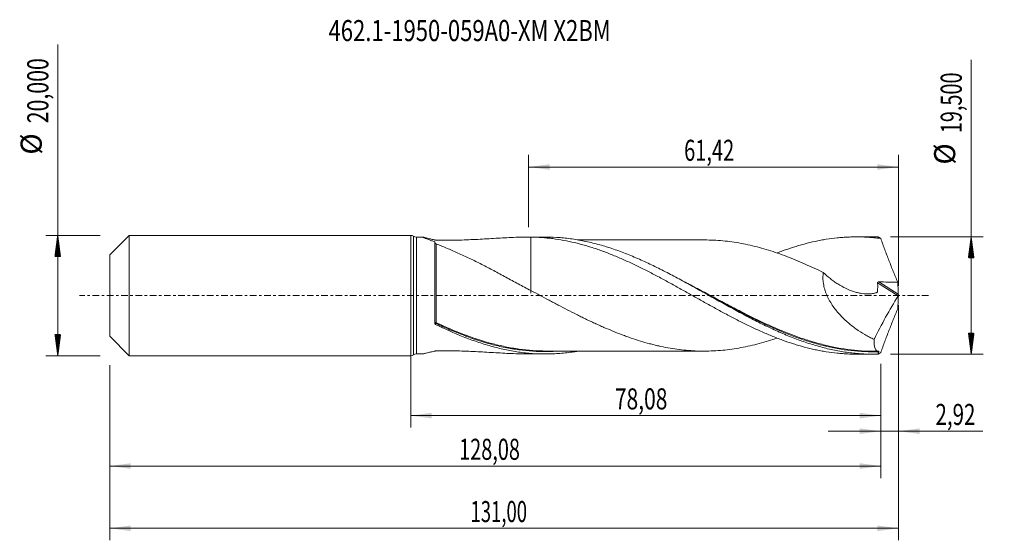
# Model space of a CAD drawing. Units: millimetres. Extents: x -65 to 99, y -41 to 46.
import ezdxf

# ---------------------------------------------------------------- set-up
doc = ezdxf.new("R2010")
doc.units = ezdxf.units.MM
doc.linetypes.add('CENTER', pattern=[47.5, 22, -8.5, 8.5, -8.5])
for name, color, linetype in [('1', 4, 'Continuous'), ('2', 7, 'Continuous'), ('SK1', 4, 'Continuous'), ('SK2', 7, 'Continuous'), ('SK4', 2, 'CENTER'), ('SK6', 5, 'Continuous')]:
    doc.layers.add(name, color=color, linetype=linetype)
doc.styles.add('iso_b_vert', font='simplex.shx')
doc.dimstyles.get("Standard").update_dxf_attribs({"dimtxt": 0.18, "dimasz": 0.18, "dimexe": 0.18, "dimexo": 0.0625, "dimgap": 0.09, "dimtad": 1, "dimzin": 0, "dimdsep": 52, "dimtxsty": 'Standard', "dimcen": 0.09, "dimadec": 0, "dimazin": 0, "dimtfac": 1, "dimtdec": 4, "dimtofl": 0, "dimtmove": 0, "dimatfit": 3, "dimfxl": 1, "dimtolj": 1, "dimtzin": 0, "dimarcsym": 0})

# ---------------------------------------------------------------- blocks, each defined once
blk = doc.blocks.new('_U0')
at = {"layer": 'SK2', "lineweight": 13}
for p, q in [((0, -1.5875), (0, -21.963398)), ((78.0843, -11.3375), (78.0843, -21.963398)), ((0, -19.963398), (78.0843, -19.963398))]:
    blk.add_line(p, q, dxfattribs=at)
at = {"layer": 'SK2', "lineweight": 18}
for points in [[(0, -19.963398), (3.499998, -19.502615), (3.500002, -20.424182)], [(78.0843, -19.963398), (74.584302, -20.424182), (74.584298, -19.502615)]]:
    blk.add_solid(points, dxfattribs=at)
at = {"layer": 'SK2', "lineweight": 13, "insert": (33.904851, -18.930765), "char_height": 3.5, "attachment_point": 7, "line_spacing_factor": 1.084337, "style": 'iso_b_vert'}
blk.add_mtext('\\W0.7317;78,08', dxfattribs=at)
blk = doc.blocks.new('_U1')
at = {"layer": 'SK2', "lineweight": 13}
for p, q in [((81, -1.5875), (81, -40.692985)), ((-50, -11.5875), (-50, -40.692985)), ((-50, -38.692985), (81, -38.692985))]:
    blk.add_line(p, q, dxfattribs=at)
at = {"layer": 'SK2', "lineweight": 18}
for points in [[(-50, -38.692985), (-46.500002, -38.232202), (-46.499998, -39.153769)], [(81, -38.692985), (77.500002, -39.153769), (77.499998, -38.232202)]]:
    blk.add_solid(points, dxfattribs=at)
at = {"layer": 'SK2', "lineweight": 13, "insert": (9.929835, -37.660352), "char_height": 3.5, "attachment_point": 7, "line_spacing_factor": 1.084337, "style": 'iso_b_vert'}
blk.add_mtext('\\W0.6440;131,00', dxfattribs=at)
blk = doc.blocks.new('_U2')
at = {"layer": 'SK2', "lineweight": 13}
for p, q in [((19.58, 11.3375), (19.58, 23.359119)), ((81, 1.5875), (81, 23.359119)), ((19.58, 21.359119), (81, 21.359119))]:
    blk.add_line(p, q, dxfattribs=at)
at = {"layer": 'SK2', "lineweight": 18}
for points in [[(19.58, 21.359119), (23.079998, 21.819903), (23.080002, 20.898335)], [(81, 21.359119), (77.500002, 20.898335), (77.499998, 21.819903)]]:
    blk.add_solid(points, dxfattribs=at)
at = {"layer": 'SK2', "lineweight": 13, "insert": (45.405868, 22.391753), "char_height": 3.5, "attachment_point": 7, "line_spacing_factor": 1.084337, "style": 'iso_b_vert'}
blk.add_mtext('\\W0.6977;61,42', dxfattribs=at)
blk = doc.blocks.new('_U3')
at = {"layer": 'SK2', "lineweight": 13}
for p, q in [((81, -1.5875), (81, -24.552503)), ((78.0843, -11.3375), (78.0843, -24.552503)), ((69.3343, -22.552503), (94.996491, -22.552503))]:
    blk.add_line(p, q, dxfattribs=at)
at = {"layer": 'SK2', "lineweight": 18}
for points in [[(78.0843, -22.552503), (74.584302, -23.013287), (74.584298, -22.091719)], [(81, -22.552503), (84.499998, -22.091719), (84.500002, -23.013287)]]:
    blk.add_solid(points, dxfattribs=at)
at = {"layer": 'SK2', "lineweight": 13, "insert": (87.15186, -21.51987), "char_height": 3.5, "attachment_point": 7, "line_spacing_factor": 1.084337, "style": 'iso_b_vert'}
blk.add_mtext('\\W0.7150;2,92', dxfattribs=at)
blk = doc.blocks.new('_U4')
at = {"layer": 'SK2', "lineweight": 13}
for p, q in [((78.0843, -11.3375), (78.0843, -30.343428)), ((-50, -11.5875), (-50, -30.343428)), ((-50, -28.343428), (78.0843, -28.343428))]:
    blk.add_line(p, q, dxfattribs=at)
at = {"layer": 'SK2', "lineweight": 18}
for points in [[(-50, -28.343428), (-46.500002, -27.882645), (-46.499998, -28.804212)], [(78.0843, -28.343428), (74.584302, -28.804212), (74.584298, -27.882645)]]:
    blk.add_solid(points, dxfattribs=at)
at = {"layer": 'SK2', "lineweight": 13, "insert": (8.034551, -27.310795), "char_height": 3.5, "attachment_point": 7, "line_spacing_factor": 1.084337, "style": 'iso_b_vert'}
blk.add_mtext('\\W0.6930;128,08', dxfattribs=at)

msp = doc.modelspace()

# ---------------------------------------------------------------- hatches: boundary and pattern name
at = {"layer": '2', "lineweight": 13}
h = msp.add_hatch(dxfattribs=at)
h.set_pattern_fill('ANSI31', color=256, scale=0.0062, style=0)
h.paths.add_polyline_path([(93.083, 9.75), (93.544, 6.25), (92.623, 6.25)])
h = msp.add_hatch(dxfattribs=at)
h.set_pattern_fill('ANSI31', color=256, scale=0.0062, style=0)
h.paths.add_polyline_path([(93.083, -9.75), (92.623, -6.25), (93.544, -6.25)])
at = {"layer": 'SK2', "lineweight": 13}
h = msp.add_hatch(dxfattribs=at)
h.set_pattern_fill('ANSI31', color=256, scale=0.0062, style=0)
h.paths.add_polyline_path([(-58.625, 10), (-58.164, 6.5), (-59.086, 6.5)])
h = msp.add_hatch(dxfattribs=at)
h.set_pattern_fill('ANSI31', color=256, scale=0.0062, style=0)
h.paths.add_polyline_path([(-58.625, -10), (-59.086, -6.5), (-58.164, -6.5)])

# ---------------------------------------------------------------- linework, layer by layer
at = {"layer": '1', "lineweight": 18}
for p, q in [((0, -10), (0, 10)), ((2.019, 9.702), (0.931, 9.702)), ((4, -4.616), (4, 8.912)), ((22.354, 9.715), (19.459, 9.713)), ((76.755, 9.749), (73.97, 9.747)), ((0.931, -9.702), (2.019, -9.702)), ((19.459, -9.713), (22.354, -9.715)), ((73.97, -9.747), (76.755, -9.749))]:
    msp.add_line(p, q, dxfattribs=at)
at = {"layer": '1', "lineweight": 13}
for p, q in [((0.465, 9.851), (0.465, -9.851)), ((0.931, 9.702), (0.931, -9.702)), ((77.539, 2.118), (80.953, -0.043)), ((77.762, 2.278), (80.969, 0.248))]:
    msp.add_line(p, q, dxfattribs=at)
at = {"layer": '1', "lineweight": 18}
for centre, start, end in [((0, 9.2), 54.45075, 90), ((0.93, 10.502), 234.45075, 270.03581), ((0.93, -10.502), 89.96419, 125.54925), ((0, -9.2), 270, 305.54925)]:
    msp.add_arc(centre, 0.8, start, end, dxfattribs=at)
at = {"layer": '1', "lineweight": 13}
for centre, major_axis, ratio, start_param, end_param in [((4.179, -4.549), (-0.0199, -0.098), 0.582155, -1.902623, -0.566338), ((4.25, -4.573), (0.0425, 0.0905), 0.231874, 1.109852, 2.6726607)]:
    msp.add_ellipse(centre, major_axis=major_axis, ratio=ratio, start_param=start_param, end_param=end_param, dxfattribs=at)
at = {"layer": '1', "lineweight": 18}
for points, knots in [([(4, 8.912), (3.819, 8.982), (3.642, 9.051), (3.385, 9.15), (3.301, 9.182), (3.139, 9.245), (3.059, 9.275), (2.83, 9.363), (2.688, 9.417), (2.496, 9.491), (2.435, 9.514), (2.324, 9.557), (2.274, 9.577), (2.184, 9.613), (2.144, 9.629), (2.079, 9.656), (2.052, 9.668), (2, 9.694), (1.991, 9.702), (2.009, 9.702)], [0, 0, 0, 0, 0.1697205, 0.1697205, 0.2545808, 0.2545808, 0.3394411, 0.3394411, 0.5091616, 0.5091616, 0.5940219, 0.5940219, 0.6788822, 0.6788822, 0.7637425, 0.7637425, 0.8486027, 0.8486027, 1, 1, 1, 1]), ([(2.026, 9.701), (2.031, 9.701), (2.037, 9.7), (2.055, 9.697), (2.068, 9.695), (2.112, 9.686), (2.15, 9.678), (2.24, 9.657), (2.292, 9.645), (2.409, 9.617), (2.474, 9.602), (2.681, 9.551), (2.838, 9.513), (3.097, 9.45), (3.187, 9.428), (3.372, 9.384), (3.467, 9.361), (3.663, 9.315), (3.763, 9.292), (3.916, 9.257), (3.967, 9.245), (4.045, 9.227), (4.071, 9.221), (4.129, 9.212), (4.16, 9.209), (4.222, 9.204), (4.255, 9.203), (4.32, 9.202), (4.352, 9.201), (4.449, 9.2), (4.514, 9.199), (4.709, 9.196), (4.839, 9.194), (5.488, 9.188), (6.008, 9.187), (6.786, 9.194), (7.046, 9.197), (7.565, 9.206), (7.824, 9.211), (9.117, 9.244), (10.138, 9.287), (12.158, 9.391), (13.155, 9.452), (15.13, 9.568), (16.107, 9.622), (17.559, 9.68), (18.041, 9.695), (18.997, 9.713), (19.471, 9.716), (19.943, 9.711)], [0, 0, 0, 0, 0.0057356, 0.0057356, 0.0153886, 0.0153886, 0.0346947, 0.0346947, 0.0540009, 0.0540009, 0.073307, 0.073307, 0.1119192, 0.1119192, 0.1312253, 0.1312253, 0.1505314, 0.1505314, 0.1698375, 0.1698375, 0.1794905, 0.1794905, 0.1843171, 0.1843171, 0.1891436, 0.1891436, 0.1939701, 0.1939701, 0.1987966, 0.1987966, 0.2084497, 0.2084497, 0.2277558, 0.2277558, 0.3049802, 0.3049802, 0.3435924, 0.3435924, 0.3822046, 0.3822046, 0.5366535, 0.5366535, 0.6911023, 0.6911023, 0.8455512, 0.8455512, 0.9227756, 0.9227756, 1, 1, 1, 1]), ([(4.251, 8.587), (4.237, 8.592), (4.223, 8.599), (4.193, 8.613), (4.177, 8.621), (4.144, 8.64), (4.127, 8.651), (4.094, 8.674), (4.078, 8.686), (4.052, 8.71), (4.041, 8.721), (4.024, 8.741), (4.018, 8.75), (4.004, 8.775), (4, 8.788), (4, 8.8)], [0, 0, 0, 0, 0.125, 0.125, 0.25, 0.25, 0.375, 0.375, 0.5, 0.5, 0.625, 0.625, 0.75, 0.75, 1, 1, 1, 1]), ([(19.943, 0.829), (19.592, 1.007), (19.244, 1.187), (18.551, 1.552), (18.205, 1.736), (17.174, 2.29), (16.49, 2.664), (15.128, 3.407), (14.454, 3.774), (13.448, 4.31), (13.114, 4.487), (12.448, 4.834), (12.115, 5.005), (11.121, 5.512), (10.461, 5.839), (9.477, 6.312), (9.15, 6.466), (8.498, 6.768), (8.173, 6.916), (7.204, 7.351), (6.573, 7.625), (5.665, 8.009), (5.368, 8.132), (4.794, 8.368), (4.515, 8.481), (4.251, 8.587)], [0, 0, 0, 0, 0.0625, 0.0625, 0.125, 0.125, 0.25, 0.25, 0.375, 0.375, 0.4375, 0.4375, 0.5, 0.5, 0.625, 0.625, 0.6875, 0.6875, 0.75, 0.75, 0.875, 0.875, 0.9375, 0.9375, 1, 1, 1, 1]), ([(19.943, 9.711), (19.943, 9.106), (19.943, 8.497), (19.943, 7.729), (19.943, 7.574), (19.943, 7.262), (19.943, 7.105), (19.943, 6.637), (19.943, 6.329), (19.943, 5.412), (19.943, 4.814), (19.943, 3.934), (19.943, 3.644), (19.943, 3.07), (19.943, 2.785), (19.943, 2.225), (19.943, 1.95), (19.943, 1.545), (19.943, 1.412), (19.943, 1.213), (19.943, 1.148), (19.943, 1.066), (19.943, 1.049), (19.943, 1.019), (19.943, 1.006), (19.943, 0.982), (19.943, 0.971), (19.943, 0.955), (19.943, 0.949), (19.943, 0.762), (19.943, 0.622), (19.943, 0.438), (19.943, 0.393), (19.943, 0.397), (19.943, 0.411), (19.943, 0.464), (19.943, 0.504), (19.943, 0.619), (19.943, 0.701), (19.943, 0.803)], [0, 0, 0, 0, 0.1146319, 0.1146319, 0.1437213, 0.1437213, 0.1728107, 0.1728107, 0.2309896, 0.2309896, 0.3473473, 0.3473473, 0.4055261, 0.4055261, 0.4637049, 0.4637049, 0.5218838, 0.5218838, 0.5509732, 0.5509732, 0.5655179, 0.5655179, 0.5691541, 0.5691541, 0.5727902, 0.5727902, 0.5764264, 0.5764264, 0.5800626, 0.5800626, 0.6964203, 0.6964203, 0.8127779, 0.8127779, 0.8709568, 0.8709568, 0.9291356, 0.9291356, 1, 1, 1, 1]), ([(19.943, 9.711), (20.553, 9.705), (21.163, 9.679), (22.075, 9.616), (22.378, 9.59), (22.984, 9.53), (23.286, 9.495), (24.192, 9.378), (24.796, 9.284), (26.003, 9.062), (26.605, 8.933), (27.812, 8.645), (28.417, 8.485), (29.325, 8.221), (29.627, 8.128), (30.234, 7.937), (30.538, 7.837), (31.147, 7.631), (31.452, 7.524), (32.063, 7.302), (32.369, 7.188), (33.283, 6.835), (33.89, 6.588), (34.799, 6.202), (35.102, 6.071), (35.706, 5.802), (36.008, 5.664), (36.913, 5.245), (37.516, 4.958), (38.421, 4.513), (38.722, 4.362), (39.325, 4.056), (39.626, 3.901), (40.532, 3.432), (41.138, 3.113), (42.047, 2.623), (42.35, 2.458), (42.958, 2.125), (43.263, 1.958), (43.874, 1.622), (44.18, 1.452), (44.79, 1.113), (45.094, 0.943), (45.702, 0.601), (46.005, 0.43), (46.611, 0.09), (46.914, -0.08), (47.519, -0.419), (47.821, -0.588), (48.424, -0.926), (48.726, -1.096), (49.63, -1.601), (50.233, -1.933), (51.138, -2.427), (51.439, -2.591), (52.042, -2.917), (52.344, -3.08), (53.25, -3.56), (53.857, -3.874), (54.768, -4.337), (55.072, -4.491), (55.681, -4.793), (55.987, -4.942), (56.903, -5.381), (57.512, -5.662), (58.421, -6.069), (58.723, -6.202), (59.328, -6.461), (59.63, -6.587), (60.234, -6.832), (60.536, -6.952), (61.139, -7.186), (61.44, -7.3), (62.344, -7.631), (62.947, -7.837), (63.852, -8.125), (64.154, -8.218), (64.757, -8.396), (65.059, -8.482), (65.967, -8.726), (66.575, -8.873), (67.488, -9.07), (67.793, -9.131), (68.403, -9.247), (68.708, -9.299), (69.622, -9.445), (70.229, -9.524), (71.136, -9.617), (71.438, -9.643), (72.041, -9.687), (72.343, -9.705), (72.946, -9.731), (73.248, -9.74), (73.693, -9.746), (73.838, -9.747), (73.982, -9.747)], [0, 0, 0, 0, 0.0336253, 0.0336253, 0.0504379, 0.0504379, 0.0672506, 0.0672506, 0.1008759, 0.1008759, 0.1345011, 0.1345011, 0.1681264, 0.1681264, 0.1849391, 0.1849391, 0.2017517, 0.2017517, 0.2185644, 0.2185644, 0.235377, 0.235377, 0.2690023, 0.2690023, 0.2858149, 0.2858149, 0.3026276, 0.3026276, 0.3362529, 0.3362529, 0.3530655, 0.3530655, 0.3698782, 0.3698782, 0.4035034, 0.4035034, 0.4203161, 0.4203161, 0.4371287, 0.4371287, 0.4539414, 0.4539414, 0.470754, 0.470754, 0.4875667, 0.4875667, 0.5043793, 0.5043793, 0.5211919, 0.5211919, 0.5380046, 0.5380046, 0.5716299, 0.5716299, 0.5884425, 0.5884425, 0.6052552, 0.6052552, 0.6388804, 0.6388804, 0.6556931, 0.6556931, 0.6725057, 0.6725057, 0.706131, 0.706131, 0.7229437, 0.7229437, 0.7397563, 0.7397563, 0.7565689, 0.7565689, 0.7733816, 0.7733816, 0.8070069, 0.8070069, 0.8238195, 0.8238195, 0.8406322, 0.8406322, 0.8742574, 0.8742574, 0.8910701, 0.8910701, 0.9078827, 0.9078827, 0.941508, 0.941508, 0.9583207, 0.9583207, 0.9751333, 0.9751333, 0.991946, 0.991946, 1, 1, 1, 1]), ([(77.557, -9.739), (77.175, -9.749), (76.792, -9.752), (76.027, -9.742), (75.644, -9.731), (74.496, -9.674), (73.733, -9.608), (72.205, -9.421), (71.441, -9.299), (69.909, -9.002), (69.145, -8.827), (67.618, -8.426), (66.854, -8.201), (65.707, -7.827), (65.323, -7.697), (64.558, -7.425), (64.176, -7.284), (63.03, -6.844), (62.266, -6.531), (60.737, -5.867), (59.971, -5.516), (58.441, -4.786), (57.678, -4.406), (56.532, -3.819), (56.15, -3.62), (55.384, -3.217), (55.001, -3.012), (53.088, -1.982), (51.563, -1.128), (49.266, 0.163), (48.5, 0.593), (46.972, 1.447), (46.208, 1.871), (45.061, 2.497), (44.678, 2.705), (43.912, 3.115), (43.53, 3.318), (42.383, 3.918), (41.619, 4.308), (40.472, 4.872), (40.09, 5.057), (39.324, 5.419), (38.941, 5.596), (37.793, 6.115), (37.029, 6.443), (35.883, 6.906), (35.5, 7.055), (34.735, 7.344), (34.352, 7.483), (33.203, 7.883), (32.439, 8.127), (30.91, 8.566), (30.146, 8.761), (28.998, 9.015), (28.614, 9.093), (27.849, 9.236), (27.467, 9.3), (26.32, 9.473), (25.556, 9.561), (24.026, 9.68), (23.259, 9.712), (22.448, 9.715), (22.402, 9.715), (22.356, 9.715)], [0, 0, 0, 0, 0.0207814, 0.0207814, 0.0415628, 0.0415628, 0.0831255, 0.0831255, 0.1246883, 0.1246883, 0.166251, 0.166251, 0.2078138, 0.2078138, 0.2285952, 0.2285952, 0.2493766, 0.2493766, 0.2909393, 0.2909393, 0.3325021, 0.3325021, 0.3740648, 0.3740648, 0.3948462, 0.3948462, 0.4156276, 0.4156276, 0.4987531, 0.4987531, 0.5403159, 0.5403159, 0.5818786, 0.5818786, 0.60266, 0.60266, 0.6234414, 0.6234414, 0.6650042, 0.6650042, 0.6857855, 0.6857855, 0.7065669, 0.7065669, 0.7481297, 0.7481297, 0.7689111, 0.7689111, 0.7896924, 0.7896924, 0.8312552, 0.8312552, 0.8728179, 0.8728179, 0.8935993, 0.8935993, 0.9143807, 0.9143807, 0.9559435, 0.9559435, 0.9975062, 0.9975062, 1, 1, 1, 1]), ([(48.798, 9.24), (48.638, 9.24), (48.225, 9.241), (47.549, 9.242), (46.719, 9.242), (45.783, 9.24), (44.751, 9.24), (43.574, 9.236), (42.349, 9.238), (41.134, 9.239), (40.083, 9.239), (39.158, 9.234), (38.342, 9.235), (37.567, 9.235), (36.783, 9.236), (35.908, 9.237), (34.913, 9.232), (33.801, 9.233), (32.638, 9.233), (31.523, 9.234), (30.44, 9.231), (29.39, 9.232), (28.467, 9.231), (27.918, 9.231), (27.715, 9.23)], [0, 0, 0, 0, 0.0230942, 0.0592823, 0.0959313, 0.1412617, 0.1923602, 0.2427752, 0.3088074, 0.3665761, 0.4156322, 0.4582445, 0.498256, 0.5317181, 0.5684671, 0.6097204, 0.6563094, 0.7099979, 0.7678702, 0.8217697, 0.8686139, 0.9219151, 0.9710796, 1, 1, 1, 1]), ([(48.799, 9.24), (49.302, 9.238), (49.805, 9.224), (50.817, 9.177), (51.324, 9.143), (52.335, 9.047), (52.84, 8.986), (53.851, 8.842), (54.356, 8.759), (55.367, 8.572), (55.873, 8.469), (56.887, 8.238), (57.393, 8.111), (58.405, 7.837), (58.91, 7.69), (59.921, 7.378), (60.426, 7.214), (61.437, 6.864), (61.943, 6.679), (62.956, 6.293), (63.463, 6.091), (64.475, 5.675), (64.98, 5.46), (65.991, 5.016), (66.496, 4.788), (67.508, 4.318), (68.013, 4.076), (68.52, 3.829)], [0, 0, 0, 0, 0.0765324, 0.0765324, 0.153488, 0.153488, 0.2304437, 0.2304437, 0.3073993, 0.3073993, 0.3843549, 0.3843549, 0.4613106, 0.4613106, 0.5382662, 0.5382662, 0.6152218, 0.6152218, 0.6921775, 0.6921775, 0.7691331, 0.7691331, 0.8460887, 0.8460887, 0.9230444, 0.9230444, 1, 1, 1, 1]), ([(60.858, 7.077), (61.153, 7.191), (61.447, 7.302), (62.344, 7.631), (62.947, 7.837), (63.852, 8.125), (64.154, 8.218), (64.757, 8.396), (65.059, 8.482), (65.967, 8.726), (66.575, 8.873), (67.488, 9.07), (67.793, 9.131), (68.403, 9.247), (68.708, 9.299), (69.622, 9.445), (70.229, 9.524), (71.136, 9.617), (71.438, 9.643), (72.041, 9.687), (72.343, 9.705), (72.946, 9.731), (73.248, 9.74), (73.85, 9.749), (74.151, 9.749), (75.054, 9.735), (75.657, 9.708), (76.563, 9.642), (76.865, 9.615), (77.469, 9.553), (77.771, 9.517), (78.074, 9.477)], [0, 0, 0, 0, 0.0515333, 0.0515333, 0.1569185, 0.1569185, 0.2096111, 0.2096111, 0.2623037, 0.2623037, 0.3676889, 0.3676889, 0.4203815, 0.4203815, 0.4730741, 0.4730741, 0.5784593, 0.5784593, 0.6311519, 0.6311519, 0.6838444, 0.6838444, 0.736537, 0.736537, 0.7892296, 0.7892296, 0.8946148, 0.8946148, 0.9473074, 0.9473074, 1, 1, 1, 1]), ([(78.074, 9.477), (77.979, 9.549), (77.888, 9.607), (77.759, 9.673), (77.717, 9.691), (77.635, 9.721), (77.596, 9.732), (77.557, 9.739)], [0, 0, 0, 0, 0.5, 0.5, 0.75, 0.75, 1, 1, 1, 1]), ([(78.074, 9.477), (78.288, 8.866), (78.508, 8.256), (78.959, 7.036), (79.189, 6.427), (79.658, 5.21), (79.897, 4.602), (80.381, 3.394), (80.627, 2.793), (80.875, 2.193)], [0, 0, 0, 0, 0.25, 0.25, 0.5, 0.5, 0.75, 0.75, 1, 1, 1, 1]), ([(68.52, 3.829), (68.477, 3.535), (68.457, 3.233), (68.462, 2.766), (68.47, 2.607), (68.497, 2.292), (68.517, 2.134), (68.591, 1.663), (68.663, 1.349), (68.802, 0.88), (68.853, 0.723), (68.965, 0.415), (69.025, 0.263), (69.216, -0.187), (69.359, -0.479), (69.593, -0.907), (69.674, -1.047), (69.843, -1.326), (69.931, -1.464), (70.2, -1.869), (70.389, -2.128), (70.78, -2.63), (70.983, -2.871), (71.401, -3.339), (71.617, -3.565), (72.06, -4.002), (72.289, -4.213), (72.983, -4.82), (73.457, -5.191), (74.423, -5.879), (74.916, -6.196), (75.667, -6.636), (75.92, -6.776), (76.428, -7.047), (76.685, -7.177), (76.942, -7.301)], [0, 0, 0, 0, 0.0625, 0.0625, 0.09375, 0.09375, 0.125, 0.125, 0.1875, 0.1875, 0.21875, 0.21875, 0.25, 0.25, 0.3125, 0.3125, 0.34375, 0.34375, 0.375, 0.375, 0.4375, 0.4375, 0.5, 0.5, 0.5625, 0.5625, 0.625, 0.625, 0.75, 0.75, 0.875, 0.875, 0.9375, 0.9375, 1, 1, 1, 1]), ([(68.52, 3.829), (68.898, 3.464), (69.288, 3.122), (69.893, 2.643), (70.097, 2.489), (70.513, 2.193), (70.725, 2.05), (71.364, 1.646), (71.794, 1.406), (72.663, 0.989), (73.102, 0.81), (73.768, 0.593), (73.992, 0.529), (74.441, 0.42), (74.668, 0.376), (75.343, 0.274), (75.788, 0.249), (76.446, 0.289), (76.663, 0.315), (76.982, 0.375), (77.087, 0.399), (77.243, 0.44), (77.295, 0.455), (77.359, 0.475), (77.372, 0.479), (77.398, 0.487), (77.411, 0.491), (77.447, 0.508), (77.469, 0.525), (77.49, 0.563), (77.496, 0.577), (77.501, 0.608), (77.502, 0.624), (77.508, 0.672), (77.511, 0.704), (77.521, 0.801), (77.526, 0.866), (77.541, 1.06), (77.547, 1.191), (77.557, 1.585), (77.553, 1.852), (77.539, 2.118)], [0, 0, 0, 0, 0.125, 0.125, 0.1875, 0.1875, 0.25, 0.25, 0.375, 0.375, 0.5, 0.5, 0.5625, 0.5625, 0.625, 0.625, 0.75, 0.75, 0.8125, 0.8125, 0.84375, 0.84375, 0.859375, 0.859375, 0.8632812, 0.8632812, 0.8671875, 0.8671875, 0.875, 0.875, 0.8789062, 0.8789062, 0.8828125, 0.8828125, 0.890625, 0.890625, 0.90625, 0.90625, 0.9375, 0.9375, 1, 1, 1, 1]), ([(77.539, 2.118), (77.538, 2.144), (77.543, 2.169), (77.569, 2.214), (77.589, 2.232), (77.634, 2.259), (77.659, 2.267), (77.71, 2.277), (77.736, 2.279), (77.762, 2.278)], [0, 0, 0, 0, 0.25, 0.25, 0.5, 0.5, 0.75, 0.75, 1, 1, 1, 1]), ([(77.762, 2.278), (78.281, 2.263), (78.8, 2.247), (79.838, 2.217), (80.357, 2.204), (80.875, 2.193)], [0, 0, 0, 0, 0.5, 0.5, 1, 1, 1, 1]), ([(60.835, -7.072), (60.36, -7.236), (59.884, -7.39), (58.9, -7.693), (58.394, -7.84), (57.382, -8.114), (56.876, -8.241), (55.864, -8.471), (55.358, -8.574), (54.346, -8.761), (53.839, -8.844), (52.824, -8.988), (52.317, -9.049), (51.306, -9.144), (50.8, -9.177), (49.788, -9.225), (49.282, -9.238), (48.27, -9.242), (47.764, -9.232), (46.749, -9.187), (46.242, -9.151), (45.23, -9.058), (44.725, -8.999), (43.713, -8.859), (43.208, -8.779), (42.195, -8.597), (41.689, -8.494), (40.928, -8.323), (40.675, -8.264), (40.168, -8.139), (39.915, -8.073), (39.156, -7.869), (38.651, -7.724), (37.639, -7.416), (37.133, -7.252), (36.374, -6.993), (36.121, -6.904), (35.614, -6.72), (35.361, -6.626), (34.6, -6.338), (34.093, -6.139), (33.08, -5.726), (32.575, -5.511), (31.816, -5.18), (31.563, -5.068), (31.057, -4.84), (30.804, -4.724), (30.297, -4.49), (30.043, -4.371), (29.537, -4.131), (29.283, -4.009), (28.776, -3.764), (28.523, -3.64), (28.017, -3.391), (27.764, -3.265), (27.006, -2.886), (26.502, -2.629), (25.494, -2.109), (24.991, -1.847), (24.235, -1.451), (23.983, -1.318), (23.479, -1.052), (23.228, -0.919), (21.968, -0.249), (20.958, 0.291), (19.943, 0.829)], [0, 0, 0, 0, 0.0348387, 0.0348387, 0.0719603, 0.0719603, 0.1090819, 0.1090819, 0.1462035, 0.1462035, 0.183325, 0.183325, 0.2204466, 0.2204466, 0.2575682, 0.2575682, 0.2946898, 0.2946898, 0.3318114, 0.3318114, 0.368933, 0.368933, 0.4060546, 0.4060546, 0.4431762, 0.4431762, 0.4802978, 0.4802978, 0.4988586, 0.4988586, 0.5174193, 0.5174193, 0.5545409, 0.5545409, 0.5916625, 0.5916625, 0.6102233, 0.6102233, 0.6287841, 0.6287841, 0.6659057, 0.6659057, 0.7030273, 0.7030273, 0.7215881, 0.7215881, 0.7401489, 0.7401489, 0.7587097, 0.7587097, 0.7772705, 0.7772705, 0.7958313, 0.7958313, 0.8143921, 0.8143921, 0.8515136, 0.8515136, 0.8886352, 0.8886352, 0.907196, 0.907196, 0.9257568, 0.9257568, 1, 1, 1, 1]), ([(81, 0.064), (80.994, 0.045), (80.986, 0.026), (80.97, -0.011), (80.961, -0.028), (80.953, -0.043)], [0, 0, 0, 0, 0.5, 0.5, 1, 1, 1, 1]), ([(80.969, 0.248), (80.97, 0.223), (80.973, 0.194), (80.984, 0.131), (80.991, 0.098), (81, 0.064)], [0, 0, 0, 0, 0.5, 0.5, 1, 1, 1, 1]), ([(49.587, -0.017), (49.788, -0.126), (49.989, -0.234), (50.958, -0.757), (51.726, -1.17), (52.879, -1.783), (53.263, -1.987), (54.033, -2.391), (54.418, -2.592), (56.343, -3.584), (57.867, -4.336), (60.906, -5.721), (62.422, -6.353), (64.002, -6.929), (64.059, -6.95), (64.115, -6.97)], [0, 0, 0, 0, 0.0412721, 0.0412721, 0.1991004, 0.1991004, 0.2780145, 0.2780145, 0.3569287, 0.3569287, 0.6725852, 0.6725852, 0.9882418, 0.9882418, 1, 1, 1, 1]), ([(80.969, -0.248), (80.97, -0.223), (80.973, -0.194), (80.984, -0.131), (80.991, -0.098), (81, -0.064)], [0, 0, 0, 0, 0.5, 0.5, 1, 1, 1, 1]), ([(78.074, -9.477), (78.289, -8.865), (78.509, -8.253), (78.959, -7.034), (79.189, -6.426), (79.658, -5.212), (79.896, -4.606), (80.38, -3.397), (80.626, -2.794), (80.875, -2.193)], [0, 0, 0, 0, 0.25, 0.25, 0.5, 0.5, 0.75, 0.75, 1, 1, 1, 1]), ([(4.128, -4.806), (4.108, -4.797), (4.091, -4.786), (4.059, -4.759), (4.045, -4.743), (4.012, -4.694), (4, -4.655), (4, -4.616)], [0, 0, 0, 0, 0.25, 0.25, 0.5, 0.5, 1, 1, 1, 1]), ([(27.718, -9.256), (27.507, -9.292), (27.296, -9.326), (26.32, -9.473), (25.556, -9.561), (24.408, -9.651), (24.025, -9.673), (23.259, -9.705), (22.876, -9.713), (21.729, -9.718), (20.965, -9.692), (19.818, -9.612), (19.435, -9.578), (18.669, -9.496), (18.286, -9.448), (17.138, -9.284), (16.374, -9.147), (14.845, -8.82), (14.079, -8.63), (12.546, -8.201), (11.782, -7.962), (10.252, -7.439), (9.487, -7.155), (7.187, -6.241), (5.661, -5.553), (4.128, -4.806)], [0, 0, 0, 0, 0.0269024, 0.0269024, 0.1242122, 0.1242122, 0.1728671, 0.1728671, 0.221522, 0.221522, 0.3188317, 0.3188317, 0.3674866, 0.3674866, 0.4161415, 0.4161415, 0.5134512, 0.5134512, 0.610761, 0.610761, 0.7080707, 0.7080707, 0.8053805, 0.8053805, 1, 1, 1, 1]), ([(4.203, -4.649), (4.589, -4.829), (4.974, -5.006), (5.743, -5.35), (6.127, -5.518), (7.276, -6.008), (8.039, -6.318), (8.917, -6.651), (9.033, -6.695), (9.149, -6.738)], [0, 0, 0, 0, 0.232288, 0.232288, 0.464576, 0.464576, 0.929152, 0.929152, 1, 1, 1, 1]), ([(22.527, -9.228), (21.021, -9.225), (19.515, -9.118), (17.613, -8.852), (17.228, -8.792), (16.457, -8.658), (16.073, -8.585), (14.923, -8.347), (14.159, -8.165), (12.861, -7.815), (12.326, -7.659), (11.791, -7.493)], [0, 0, 0, 0, 0.4219753, 0.4219753, 0.5288587, 0.5288587, 0.635742, 0.635742, 0.8495086, 0.8495086, 1, 1, 1, 1]), ([(77.726, -9.253), (76.188, -9.289), (74.663, -9.214), (71.614, -8.855), (70.09, -8.57), (68.171, -8.09), (67.787, -7.988), (67.133, -7.804), (66.866, -7.726), (66.598, -7.646)], [0, 0, 0, 0, 0.4125413, 0.4125413, 0.8250825, 0.8250825, 0.9282178, 0.9282178, 1, 1, 1, 1]), ([(76.942, -7.301), (76.942, -7.64), (76.957, -7.937), (77.004, -8.32), (77.024, -8.437), (77.06, -8.597), (77.074, -8.648), (77.102, -8.742), (77.117, -8.786), (77.199, -8.993), (77.28, -9.111), (77.403, -9.2), (77.429, -9.214), (77.482, -9.238), (77.51, -9.247), (77.597, -9.265), (77.659, -9.265), (77.726, -9.253)], [0, 0, 0, 0, 0.25, 0.25, 0.375, 0.375, 0.4375, 0.4375, 0.5, 0.5, 0.75, 0.75, 0.8125, 0.8125, 0.875, 0.875, 1, 1, 1, 1]), ([(2.009, -9.702), (2.011, -9.702), (2.014, -9.702), (2.024, -9.702), (2.033, -9.701), (2.055, -9.697), (2.068, -9.695), (2.112, -9.686), (2.15, -9.678), (2.24, -9.657), (2.292, -9.645), (2.409, -9.617), (2.474, -9.602), (2.681, -9.551), (2.838, -9.513), (3.097, -9.45), (3.187, -9.428), (3.372, -9.384), (3.467, -9.361), (3.663, -9.315), (3.763, -9.292), (3.916, -9.257), (3.967, -9.245), (4.045, -9.227), (4.071, -9.221), (4.129, -9.212), (4.16, -9.209), (4.222, -9.204), (4.255, -9.203), (4.32, -9.202), (4.352, -9.201), (4.449, -9.2), (4.514, -9.199), (4.709, -9.196), (4.839, -9.194), (5.488, -9.188), (6.008, -9.187), (6.786, -9.194), (7.046, -9.197), (7.565, -9.206), (7.824, -9.211), (9.117, -9.244), (10.138, -9.287), (12.158, -9.391), (13.155, -9.452), (15.13, -9.568), (16.107, -9.622), (17.559, -9.68), (18.041, -9.695), (18.834, -9.71), (19.148, -9.713), (19.461, -9.713)], [0, 0, 0, 0, 0.0042454, 0.0042454, 0.0140769, 0.0140769, 0.0239084, 0.0239084, 0.0435714, 0.0435714, 0.0632345, 0.0632345, 0.0828975, 0.0828975, 0.1222235, 0.1222235, 0.1418865, 0.1418865, 0.1615495, 0.1615495, 0.1812125, 0.1812125, 0.191044, 0.191044, 0.1959598, 0.1959598, 0.2008755, 0.2008755, 0.2057913, 0.2057913, 0.210707, 0.210707, 0.2205385, 0.2205385, 0.2402015, 0.2402015, 0.3188536, 0.3188536, 0.3581796, 0.3581796, 0.3975056, 0.3975056, 0.5548097, 0.5548097, 0.7121138, 0.7121138, 0.8694179, 0.8694179, 0.9480699, 0.9480699, 1, 1, 1, 1]), ([(22.567, -9.228), (22.918, -9.228), (23.595, -9.228), (24.527, -9.229), (25.29, -9.23), (26.006, -9.23), (26.727, -9.23), (27.54, -9.23), (28.362, -9.231), (29.23, -9.232), (30.176, -9.231), (31.245, -9.234), (32.423, -9.234), (33.646, -9.233), (34.796, -9.232), (35.83, -9.236), (36.738, -9.236), (37.546, -9.235), (38.348, -9.235), (39.199, -9.234), (40.176, -9.239), (41.293, -9.239), (42.591, -9.237), (44.058, -9.237), (45.389, -9.24), (46.472, -9.241), (47.229, -9.242), (47.888, -9.241), (48.398, -9.241), (48.694, -9.24), (48.792, -9.24)], [0, 0, 0, 0, 0.0401254, 0.07745, 0.1065447, 0.1274336, 0.1593914, 0.189332, 0.2204061, 0.2534499, 0.2886441, 0.3285137, 0.3757974, 0.4233282, 0.4683459, 0.5073168, 0.541611, 0.572086, 0.5997279, 0.6333647, 0.669402, 0.7114334, 0.7610752, 0.8179241, 0.8791342, 0.9132745, 0.9417723, 0.9657888, 0.9886578, 1, 1, 1, 1]), ([(78.074, -9.477), (77.979, -9.549), (77.888, -9.607), (77.759, -9.673), (77.717, -9.691), (77.635, -9.721), (77.596, -9.732), (77.557, -9.739)], [0, 0, 0, 0, 0.5, 0.5, 0.75, 0.75, 1, 1, 1, 1]), ([(77.726, -9.253), (77.729, -9.253), (77.732, -9.254), (77.736, -9.26), (77.737, -9.266), (77.736, -9.283), (77.734, -9.294), (77.727, -9.32), (77.723, -9.334), (77.717, -9.348)], [0, 0, 0, 0, 0.25, 0.25, 0.5, 0.5, 0.75, 0.75, 1, 1, 1, 1])]:
    msp.add_open_spline(points, degree=3, knots=knots, dxfattribs=at)
at = {"layer": '1', "lineweight": 13}
for points, knots in [([(4.25, -4.524), (4.25, -4.235), (4.25, -3.939), (4.25, -3.331), (4.25, -3.019), (4.25, -2.076), (4.25, -1.435), (4.25, -0.616), (4.25, -0.452), (4.25, -0.121), (4.25, 0.044), (4.25, 0.538), (4.25, 0.865), (4.25, 1.513), (4.25, 1.835), (4.25, 2.313), (4.25, 2.472), (4.25, 2.788), (4.25, 2.946), (4.25, 3.413), (4.25, 3.717), (4.25, 4.162), (4.25, 4.308), (4.25, 4.597), (4.25, 4.74), (4.25, 5.442), (4.25, 5.956), (4.25, 6.66), (4.25, 6.883), (4.25, 7.306), (4.25, 7.503), (4.25, 8.045), (4.251, 8.347), (4.251, 8.587)], [0, 0, 0, 0, 0.0625, 0.0625, 0.125, 0.125, 0.25, 0.25, 0.28125, 0.28125, 0.3125, 0.3125, 0.375, 0.375, 0.4375, 0.4375, 0.46875, 0.46875, 0.5, 0.5, 0.5625, 0.5625, 0.59375, 0.59375, 0.625, 0.625, 0.75, 0.75, 0.8125, 0.8125, 0.875, 0.875, 1, 1, 1, 1]), ([(66.598, -7.646), (66.482, -7.61), (66.365, -7.575), (65.482, -7.3), (64.719, -7.041), (62.434, -6.207), (60.919, -5.575), (57.88, -4.196), (56.356, -3.448), (54.432, -2.463), (54.047, -2.264), (53.277, -1.863), (52.893, -1.661), (51.741, -1.054), (50.973, -0.645), (49.437, 0.175), (48.669, 0.586), (47.127, 1.404), (46.358, 1.809), (45.559, 2.223), (45.528, 2.239), (45.496, 2.256)], [0, 0, 0, 0, 0.0165343, 0.0165343, 0.1253127, 0.1253127, 0.3428696, 0.3428696, 0.5604264, 0.5604264, 0.6148156, 0.6148156, 0.6692048, 0.6692048, 0.7779833, 0.7779833, 0.8867617, 0.8867617, 0.9955401, 0.9955401, 1, 1, 1, 1]), ([(4, -4.498), (4, -4.511), (4.003, -4.523), (4.014, -4.548), (4.022, -4.559), (4.044, -4.581), (4.058, -4.592), (4.091, -4.61), (4.11, -4.618), (4.131, -4.625)], [0, 0, 0, 0, 0.25, 0.25, 0.5, 0.5, 0.75, 0.75, 1, 1, 1, 1]), ([(4, -4.498), (4, -4.499), (4.003, -4.5), (4.014, -4.501), (4.022, -4.502), (4.044, -4.503), (4.058, -4.504), (4.091, -4.505), (4.11, -4.505), (4.131, -4.506)], [0, 0, 0, 0, 0.25, 0.25, 0.5, 0.5, 0.75, 0.75, 1, 1, 1, 1]), ([(4.128, -4.806), (4.128, -4.795), (4.128, -4.783), (4.129, -4.722), (4.13, -4.674), (4.131, -4.625)], [0, 0, 0, 0, 0.1957387, 0.1957387, 1, 1, 1, 1]), ([(11.791, -7.493), (10.806, -7.187), (9.822, -6.844), (7.316, -5.893), (5.791, -5.239), (4.25, -4.524)], [0, 0, 0, 0, 0.3932041, 0.3932041, 1, 1, 1, 1]), ([(9.149, -6.738), (10.556, -7.262), (11.959, -7.718), (14.131, -8.298), (14.895, -8.479), (16.046, -8.714), (16.431, -8.785), (17.202, -8.917), (17.587, -8.975), (19.509, -9.236), (21.035, -9.336), (23.296, -9.322), (24.03, -9.293), (24.766, -9.239)], [0, 0, 0, 0, 0.2713123, 0.2713123, 0.4181661, 0.4181661, 0.491593, 0.491593, 0.5650199, 0.5650199, 0.8587275, 0.8587275, 1, 1, 1, 1]), ([(64.115, -6.97), (64.821, -7.225), (65.528, -7.462), (66.621, -7.8), (67.005, -7.913), (67.776, -8.128), (68.161, -8.229), (70.08, -8.704), (71.604, -8.982), (74.654, -9.327), (76.179, -9.393), (77.717, -9.348)], [0, 0, 0, 0, 0.1561893, 0.1561893, 0.2405704, 0.2405704, 0.3249515, 0.3249515, 0.6624757, 0.6624757, 1, 1, 1, 1])]:
    msp.add_open_spline(points, degree=3, knots=knots, dxfattribs=at)
at = {"layer": '1', "lineweight": 18}
for points, degree in [([(77.557, 9.739), (77.29, 9.746), (77.022, 9.749), (76.754, 9.749)], 3), ([(80.875, 2.193), (80.918, 1.544), (80.95, 0.896), (80.969, 0.248)], 3), ([(81, 0.064), (81, 0.021), (81, -0.021), (81, -0.064)], 3), ([(49.559, -0.002), (49.559, -0.002), (49.559, -0.002)], 2), ([(80.953, -0.043), (79.524, -2.378), (78.186, -4.797), (76.942, -7.301)], 3), ([(80.875, -2.193), (80.918, -1.544), (80.95, -0.896), (80.969, -0.248)], 3), ([(76.993, -9.262), (77.313, -9.262), (77.632, -9.262)], 2), ([(77.717, -9.348), (77.664, -9.478), (77.611, -9.609), (77.557, -9.739)], 3)]:
    msp.add_open_spline(points, degree=degree, dxfattribs=at)
at = {"layer": '1', "lineweight": 13}
for points in [[(4.25, -4.524), (4.209, -4.512), (4.168, -4.506), (4.131, -4.506)], [(4.131, -4.625), (4.154, -4.629), (4.178, -4.638), (4.203, -4.649)]]:
    msp.add_open_spline(points, degree=3, dxfattribs=at)
at = {"layer": '2', "lineweight": 13}
for p, q in [((93.083, -9.75), (93.083, 39.2)), ((79.672, 9.75), (95.083, 9.75)), ((79.672, -9.75), (95.083, -9.75))]:
    msp.add_line(p, q, dxfattribs=at)
at = {"layer": 'SK1', "lineweight": 18}
for p, q in [((-46.745, 10), (-50, 6.745)), ((-46.745, 10), (-46.745, -10)), ((0, 10), (-46.745, 10)), ((0, -10), (0, 10)), ((-50, 6.745), (-50, -6.745)), ((-50, -6.745), (-46.745, -10)), ((-46.745, -10), (0, -10))]:
    msp.add_line(p, q, dxfattribs=at)
at = {"layer": 'SK2', "lineweight": 13}
for p, q in [((-58.625, -10), (-58.625, 41.732)), ((-51.587, 10), (-60.625, 10)), ((-51.587, -10), (-60.625, -10))]:
    msp.add_line(p, q, dxfattribs=at)
at = {"layer": 'SK4', "lineweight": 18, "ltscale": 0.05}
msp.add_line((86, 0), (-55, 0), dxfattribs=at)

# ---------------------------------------------------------------- texts
at = {"layer": '2', "lineweight": 18, "char_height": 3.5, "attachment_point": 7, "rotation": 90, "line_spacing_factor": 1.084337, "style": 'iso_b_vert'}
for s, insert in [('\\W0.6930;19,500', (91.519, 26.975)), ('%%c', (91.519, 21.752))]:
    msp.add_mtext(s, dxfattribs=dict(at, insert=insert))
at = {"layer": 'SK2', "lineweight": 18, "char_height": 3.5, "attachment_point": 7, "rotation": 90, "line_spacing_factor": 1.084337, "style": 'iso_b_vert'}
for s, insert in [('\\W0.7421;20,000', (-60.19, 28.632)), ('%%c', (-60.19, 23.409))]:
    msp.add_mtext(s, dxfattribs=dict(at, insert=insert))
at = {"layer": 'SK6', "lineweight": 13, "insert": (-13.645, 42.29), "char_height": 3.5, "attachment_point": 7, "line_spacing_factor": 1.084337, "style": 'iso_b_vert'}
msp.add_mtext('\\W0.7670;462.1-1950-059A0-XM X2BM', dxfattribs=at)

# ---------------------------------------------------------------- dimensions: what is measured, and where the dimension line sits
at = {"layer": 'SK2', "lineweight": 13}
for base, p1, p2, picture, middle in [((81, 21.359), (19.58, 9.75), (81, 0), '_U2', (50.29, 21.359)), ((81, -38.693), (-50, -10), (81, 0), '_U1', (15.5, -38.693)), ((78.084, -19.963), (0, 0), (78.084, -9.75), '_U0', (39.042, -19.963)), ((78.084, -22.553), (81, 0), (78.084, -9.75), '_U3', (98.583, -22.553)), ((78.084, -28.343), (-50, -10), (78.084, -9.75), '_U4', (14.042, -28.343))]:
    dim = msp.add_linear_dim(base=base, p1=p1, p2=p2, dimstyle='Standard', override={"dimtxt": 3.5, "dimasz": 3.5, "dimexe": 2, "dimexo": 1.5875, "dimgap": 1.75, "dimtad": 1, "dimtih": 1, "dimtoh": 0, "dimdec": 2, "dimlfac": 1, "dimdsep": 44, "dimlunit": 2, "dimpost": '<>', "dimtxsty": 'iso_b_vert', "dimsah": 1, "dimse1": 0, "dimse2": 0, "dimsd1": 0, "dimsd2": 0, "dimclrd": 35, "dimclre": 35, "dimclrt": 35, "dimtol": 0, "dimtm": -0.1, "dimtfac": 1, "dimtdec": 2, "dimtofl": 1, "dimtmove": 0, "dimlwd": 13, "dimlwe": 13}, dxfattribs=at)
    dim.commit()
    dim.dimension.update_dxf_attribs({"geometry": picture, "text_midpoint": middle})

doc.saveas('drawing.dxf')
